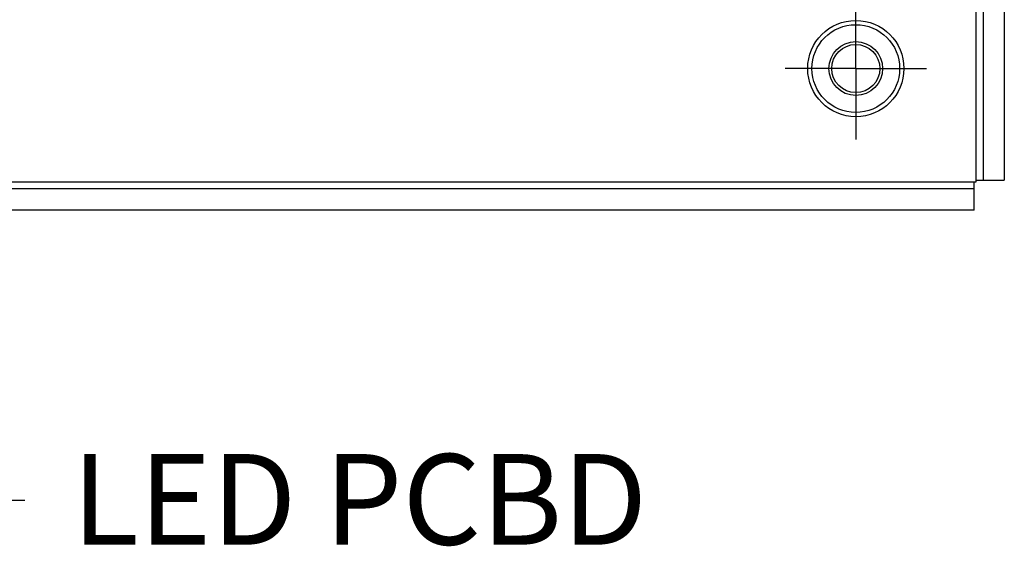
# Paper-space layout 'Layout1' of a CAD drawing. Units: inches. Extents: x 0.1 to 16.5, y 0.1 to 10.5.
# Drawn here: x 9.7 to 10.6, y 3.4 to 3.9 of the extents above; entities that cross this region are included whole.
import ezdxf

# ---------------------------------------------------------------- set-up
doc = ezdxf.new("R2010")
doc.units = ezdxf.units.IN
doc.header["$MEASUREMENT"] = 0
for name, color, linetype, lineweight in [('Center Mark (ANSI)', 7, 'Continuous', 25), ('Symbol (ANSI)', 7, 'Continuous', 25), ('Visible (ANSI)', 7, 'Continuous', 25)]:
    doc.layers.add(name, color=color, linetype=linetype, lineweight=lineweight)
doc.layers.add('Viewport1ForCustomObjects_0', color=7, linetype='Continuous')
doc.layers.add('Viewport4ForCustomObjects_0', color=7, linetype='Continuous')
doc.styles.get("Standard").update_dxf_attribs({"font": 'tahoma.ttf'})

# ---------------------------------------------------------------- blocks, each defined once
blk = doc.blocks.new('CustomObjectsInViewport4_0')
at = {"layer": 'Center Mark (ANSI)'}
for q in [(-10001.5486, -10010.5736), (-10001.7986, -10010.8236), (-10001.2986, -10010.8236), (-10001.5486, -10011.0736)]:
    blk.add_line((-10001.5486, -10010.8236), q, dxfattribs=at)
at = {"layer": 'Visible (ANSI)'}
for p, q in [((-10001.1236, -10011.2236), (-10001.1236, -10001.1236)), ((-10001.0986, -10001.1296), (-10001.0986, -10011.2176)), ((-10001.0236, -10001.1296), (-10001.0236, -10011.2176)), ((-10008.2236, -10011.2236), (-10001.1236, -10011.2236)), ((-10001.1296, -10011.2486), (-10001.1296, -10011.2236)), ((-10001.1236, -10011.2176), (-10001.0986, -10011.2176)), ((-10001.0986, -10011.2176), (-10001.0236, -10011.2176)), ((-10001.1296, -10011.2486), (-10008.2176, -10011.2486)), ((-10001.1296, -10011.3236), (-10001.1296, -10011.2486)), ((-10001.1296, -10011.3236), (-10008.2176, -10011.3236))]:
    blk.add_line(p, q, dxfattribs=at)
for radius in [0.17, 0.155, 0.095, 0.085]:
    blk.add_circle((-10001.5486, -10010.8236), radius, dxfattribs=at)
blk = doc.blocks.new('CustomObjectsInViewport1_0')
at = {"layer": 'Symbol (ANSI)'}
blk.add_line((9.79109, 3.651), (9.88952, 3.651), dxfattribs=at)
at = {"layer": 'Symbol (ANSI)', "insert": (9.93093, 3.69164), "char_height": 0.08, "attachment_point": 1}
blk.add_mtext('\\fCalibri Light|b0|i0;\\W1.;LED PCBD', dxfattribs=at)

psp = doc.layouts.get("Layout1")

# ---------------------------------------------------------------- block references
at = {"layer": 'Viewport1ForCustomObjects_0'}
psp.add_blockref('CustomObjectsInViewport1_0', (-0.1966, -0.19087), dxfattribs=at)
at = {"layer": 'Viewport4ForCustomObjects_0', "xscale": 0.2500000000000339, "yscale": 0.2500000000000339, "zscale": 0.2500000000000339}
psp.add_blockref('CustomObjectsInViewport4_0', (2510.81433, 2506.54696), dxfattribs=at)

doc.saveas('drawing.dxf')
